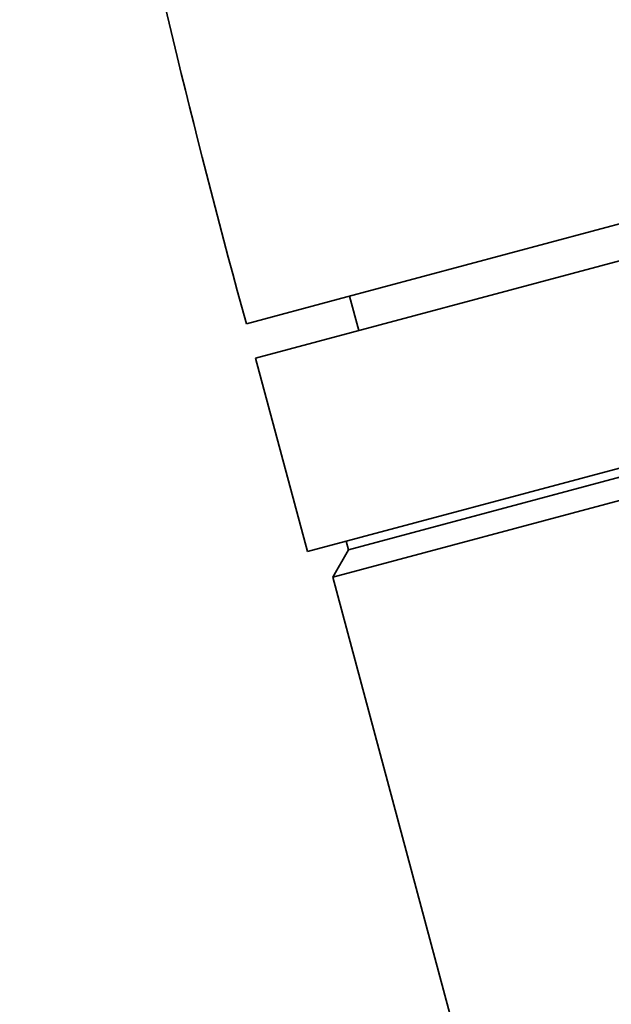
# Model space of a CAD drawing. Extents: x 0 to 210, y 0 to 297.
# Drawn here: x 50 to 63, y 170 to 192 of the extents above; entities that cross this region are included whole.
import ezdxf

# ---------------------------------------------------------------- set-up
doc = ezdxf.new("R2010")
doc.units = 0

msp = doc.modelspace()

# ---------------------------------------------------------------- linework, layer by layer
at = {"color": 7, "lineweight": 35}
for p, q in [((88.816383, 194.081696), (57.259647, 185.626099)), ((71.491882, 188.611389), (55.409218, 184.302063)), ((89.370552, 188.536163), (59.446064, 180.517929)), ((57.495003, 179.995148), (87.419495, 188.013397)), ((87.97274, 187.643997), (57.141449, 179.382782)), ((57.259647, 185.626099), (55.202164, 185.074799)), ((57.72744, 184.923218), (57.520386, 185.695953)), ((56.573906, 179.955383), (55.409218, 184.302063)), ((72.65657, 184.26474), (56.573906, 179.955383)), ((59.446064, 180.517929), (57.495003, 179.995148)), ((57.495003, 179.995148), (57.443241, 180.188324)), ((57.495003, 179.995148), (57.141449, 179.382782)), ((57.141449, 179.382782), (60.05777, 168.498901))]:
    msp.add_line(p, q, dxfattribs=at)
msp.add_arc((248.013428, 238.214371), 200, 188.307568, 195.408424, dxfattribs=at)

doc.saveas('drawing.dxf')
